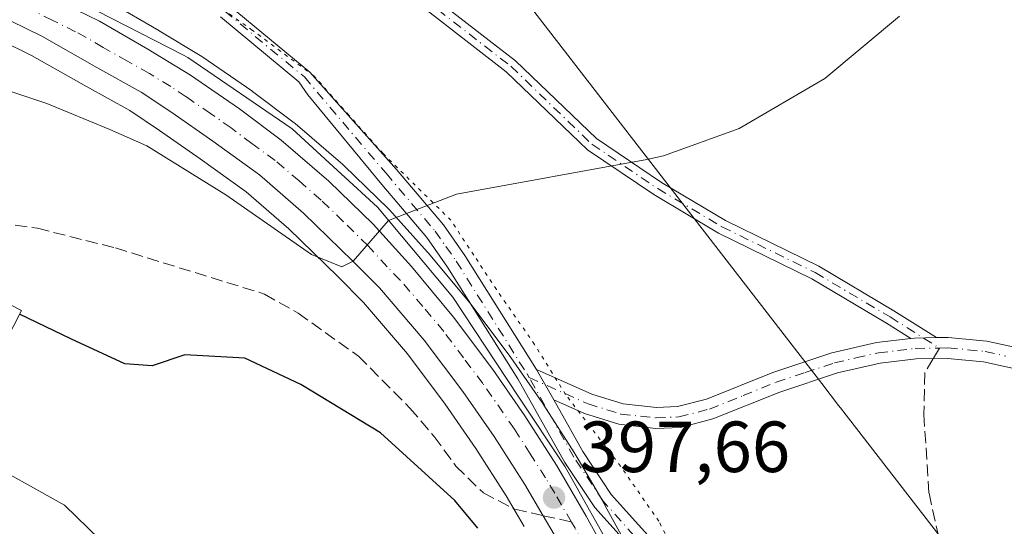
# Model space of a CAD drawing. Units: metres. Extents: x 583877 to 587418, y 4702106 to 4705846.
# Drawn here: x 584729 to 584866, y 4704174 to 4704244 of the extents above; entities that cross this region are included whole.
import ezdxf

# ---------------------------------------------------------------- set-up
doc = ezdxf.new("R2010")
doc.units = ezdxf.units.M
doc.header["$MEASUREMENT"] = 0
for name, pattern in [('DGN Style 3', [2.307223458686699, 1.648016756204785, -0.6592067024819142]), ('DGN Style 4', [2.6384748266838614, 1.318413404963828, -0.6592067024819142, 0.001648016756204785, -0.6592067024819142]), ('DGN Style 5', [1.1536117293433497, 0.4944050268614355, -0.6592067024819142])]:
    doc.linetypes.add(name, pattern=pattern)
for name, color, linetype, lineweight in [('Camino Cxs', 7, 'Continuous', 0), ('Camino eje', 30, 'DGN Style 4', 13), ('Carretera de calzada única Cxs', 7, 'Continuous', 13), ('Carretera de calzada única eje', 7, 'DGN Style 4', 0), ('Comarca CxS', 21, 'Continuous', 0), ('Comunidad Autónoma CxS', 142, 'Continuous', 0), ('Curva de nivel maestra', 30, 'Continuous', 30), ('Curva de nivel normal', 30, 'Continuous', 0), ('Edificación Cxs', 1, 'Continuous', 13), ('Matorral CxS', 135, 'Continuous', 0), ('Municipio CxS', 4, 'Continuous', 0), ('Núcleo urbano CxS', 7, 'Continuous', 0), ('Provincia CxS', 1, 'Continuous', 0), ('Punto de cota en terreno', 7, 'Continuous', 0), ('Rótulo de punto de cota en terreno', 7, 'Continuous', 0), ('Senda', 7, 'DGN Style 3', 0), ('Senda no paivmentada conexión', 7, 'DGN Style 3', 0), ('Suelo desnudo CxS', 253, 'Continuous', 0), ('Vía pecuaria CxS', 92, 'Continuous', 13), ('Vía pecuaria eje', 92, 'DGN Style 5', 0)]:
    doc.layers.add(name, color=color, linetype=linetype, lineweight=lineweight)
doc.styles.add('Style-Arial', font='txt')

# ---------------------------------------------------------------- blocks, each defined once
blk = doc.blocks.new('*U16')
at = {"layer": 'Matorral CxS', "color": 135, "linetype": 'Continuous', "lineweight": 0}
blk.add_polyline3d([(584722.4272999996, 4704243.143100001, 391.2620000000024), (584731.0708999997, 4704238.904899999, 392.1830000000046), (584738.6523000002, 4704234.6237, 393.1318000000028), (584744.6595000001, 4704231.2753, 393.4873999999982), (584748.7901, 4704228.541099999, 393.8332999999984), (584754.4090999998, 4704224.596899999, 394.2388999999966), (584760.7538999999, 4704220.0075, 394.622000000003), (584766.6595000001, 4704214.8803, 395.2167000000045), (584773.4408, 4704208.286699999, 395.8821999999927), (584776.9937000005, 4704204.714299999, 396.3058000000019), (584783.0790999997, 4704197.601700001, 396.8467999999993), (584788.3174999999, 4704190.633300001, 397.4247999999934), (584792.5721000005, 4704184.4979, 397.6450999999943), (584796.7603000002, 4704177.9345, 398.1009999999951), (584799.2620999999, 4704173.662900001, 398.5737999999984)], dxfattribs=at)
blk = doc.blocks.new('5PATER')
at = {"layer": 'Suelo desnudo CxS', "linetype": 'Continuous', "lineweight": 0}
h = blk.add_hatch(color=51, dxfattribs=at)
edge = h.paths.add_edge_path()
edge.add_ellipse((0, 0), major_axis=(-0.1095731443231308, -0.1110710700762829), ratio=0.9994222409660322, start_angle=0, end_angle=360)
blk = doc.blocks.new('*U27')
at = {"layer": 'Carretera de calzada única Cxs', "color": 7, "linetype": 'Continuous', "lineweight": 13}
for points in [[(584803.3701, 4704172.590100001, 398.4447999999975), (584801.8601000002, 4704175.1801, 398.2388999999966), (584799.3201000001, 4704179.5001, 398.0111000000034), (584795.0701000001, 4704186.1601, 397.5239000000001), (584790.7500999998, 4704192.390100001, 396.9584000000032), (584785.4200999998, 4704199.4801, 396.3888000000007), (584779.2001, 4704206.7501, 395.8169000000053), (584775.5500999996, 4704210.420100001, 395.5108999999939), (584768.6901000004, 4704217.090100001, 394.5953000000009), (584762.6201, 4704222.360099999, 394.0481), (584756.1501000002, 4704227.040100001, 393.7736000000005), (584750.4801000003, 4704231.020099999, 393.5328000000009), (584746.2200999996, 4704233.840100001, 393.1592999999993), (584740.1201, 4704237.2401, 392.6287000000011), (584732.4700999996, 4704241.5601, 392.9505000000063), (584723.7001, 4704245.860099999, 395.9554000000062)], [(584734.0100999996, 4704246.850099999, 391.6649999999936), (584740.4801000003, 4704243.640100001, 392.1071999999986), (584747.1700999998, 4704239.780099999, 392.5899999999965), (584753.0701000001, 4704236.190099999, 393.034799999994), (584759.8400999998, 4704231.520099999, 393.6021000000038), (584765.5900999998, 4704227.190099999, 394.2360000000044), (584772.1901000004, 4704221.520099999, 394.797000000006), (584778.3601000002, 4704215.530099999, 395.25), (584783.6300999997, 4704209.670100001, 395.6009999999951), (584789.4501, 4704202.670100001, 396.1125000000029), (584794.9200999998, 4704195.4001, 396.7385000000068), (584799.3400999998, 4704189.0101, 397.1334000000061), (584803.7100999998, 4704182.190099999, 397.5926000000036), (584807.8400999998, 4704175.120100001, 398.0693000000028), (584812.5601000004, 4704166.5001, 398.8543999999966)]]:
    blk.add_polyline3d(points, dxfattribs=at)

msp = doc.modelspace()

# ---------------------------------------------------------------- linework, layer by layer
at = {"layer": 'Camino Cxs', "color": 7, "linetype": 'Continuous', "lineweight": 0, "extrusion": (-0.07191159017318512, 0.02548404147026885, 0.9970853959561866), "elevation": 78220.03600560634, "flags": 128}
msp.add_lwpolyline([(-4629364.724338372, -1017060.338034174), (-4629364.961786823, -1017059.856997748), (-4629366.022898765, -1017057.010100966)], dxfattribs=at)
msp.add_lwpolyline([(-4629364.724338372, -1017060.338034174), (-4629364.961786823, -1017059.856997748), (-4629366.022898765, -1017057.010100966)], dxfattribs=at)
at = {"layer": 'Camino Cxs', "color": 7, "linetype": 'Continuous', "lineweight": 0, "extrusion": (-0.0008373669214260006, 0.001485537969628841, 0.9999985459957328), "elevation": 6895.764502438564, "flags": 128}
msp.add_lwpolyline([(584803.4576793592, 4704186.146836095), (584801.0676732474, 4704190.386840774)], dxfattribs=at)
msp.add_lwpolyline([(584803.4576793592, 4704186.146836095), (584801.0676732474, 4704190.386840774)], dxfattribs=at)
at = {"layer": 'Camino Cxs', "color": 7, "linetype": 'Continuous', "lineweight": 0}
for points in [[(584736.3657000001, 4704261.668500001, 390.9232000000048), (584743.5038999999, 4704261.056700001, 391.2802999999985), (584754.8295, 4704260.201900001, 391.8064000000013), (584766.6102999998, 4704256.560500001, 392.4570999999996), (584776.6529000001, 4704252.714299999, 393.0482999999949), (584785.6721000001, 4704247.7753, 393.7449000000051), (584798.0537, 4704238.1689, 394.2958000000072), (584809.2478999998, 4704227.397100001, 394.9164000000019), (584818.2543000003, 4704221.322899999, 395.2639999999956), (584827.0859000003, 4704216.066099999, 395.6782999999996), (584839.9962999999, 4704209.716700001, 396.172900000005), (584850.4139, 4704203.551300001, 396.6970000000001), (584856.3000999996, 4704199.8321, 397.116399999999)], [(584739.6748000003, 4704259.377599999, 391.2139000000025), (584744.8509000001, 4704255.7941, 391.6278000000021), (584758.4319000002, 4704245.820499999, 392.8098999999929), (584769.5714999996, 4704236.608899999, 393.7087999999931), (584781.5842000004, 4704223.140000001, 395.021900000007), (584788.0601000004, 4704215.470100001, 396.0541999999987), (584791.0500999996, 4704211.210100001, 396.5385999999999), (584800.9401000004, 4704195.440099999, 397.1971000000049)], [(584852.7386999996, 4704199.716499999, 396.8625000000029), (584849.3702999996, 4704201.844900001, 396.6992000000027), (584839.0443000002, 4704207.9561, 396.2200000000012), (584826.1315000001, 4704214.306700001, 395.7479000000022), (584817.1829000004, 4704219.633099999, 395.3724999999977), (584807.9858999997, 4704225.835899999, 395.0179000000062), (584796.7437000005, 4704236.653899999, 394.3888000000007), (584784.5719, 4704246.0975, 393.9309999999969), (584775.8110999997, 4704250.895099999, 393.2480999999971), (584765.9567, 4704254.6691, 392.5390999999945), (584754.4543000003, 4704258.224500001, 391.8764999999985), (584743.3432999998, 4704259.063100001, 391.368100000007), (584739.6748000003, 4704259.377599999, 391.2139000000025)], [(584785.6721000001, 4704247.7753, 393.7449000000051), (584798.0537, 4704238.1689, 394.2958000000072), (584809.2478999998, 4704227.397100001, 394.9164000000019), (584818.2543000003, 4704221.322899999, 395.2639999999956), (584827.0859000003, 4704216.066099999, 395.6782999999996), (584839.9962999999, 4704209.716700001, 396.172900000005), (584850.4139, 4704203.551300001, 396.6970000000001), (584856.3000999996, 4704199.8321, 397.116399999999), (584853.2701000003, 4704199.780099999, 396.8991999999998), (584852.7386999996, 4704199.716499999, 396.8625000000029), (584849.3702999996, 4704201.844900001, 396.6992000000027), (584839.0443000002, 4704207.9561, 396.2200000000012), (584826.1315000001, 4704214.306700001, 395.7479000000022), (584817.1829000004, 4704219.633099999, 395.3724999999977), (584807.9858999997, 4704225.835899999, 395.0179000000062), (584796.7437000005, 4704236.653899999, 394.3888000000007), (584784.5719, 4704246.0975, 393.9309999999969)], [(584758.4319000002, 4704245.820499999, 392.8098999999929), (584769.5714999996, 4704236.608899999, 393.7087999999931), (584781.5842000004, 4704223.140000001, 395.021900000007), (584788.0601000004, 4704215.470100001, 396.0541999999987), (584791.0500999996, 4704211.210100001, 396.5385999999999), (584800.9401000004, 4704195.440099999, 397.1971000000049), (584803.3300999999, 4704191.200099999, 397.2054000000062), (584807.3601000002, 4704184.0601, 397.6049000000057), (584811.3000999996, 4704178.090100001, 398.0008999999991), (584834.4101, 4704152.440099999, 399.4643000000069), (584851.7901, 4704135.7301, 400.5620000000054), (584857.7500999998, 4704130.6801, 400.9815999999992), (584870.5701000001, 4704121.190099999, 401.7252000000008)], [(584868.9901000002, 4704118.7601, 402.376099999994), (584855.9501999998, 4704128.4101, 401.1686999999947), (584849.8501000004, 4704133.5801, 400.6086000000068), (584832.3201000001, 4704150.420100001, 399.6183000000019), (584809.0000999998, 4704176.3101, 398.0359999999928), (584804.8901000004, 4704182.540100001, 397.6097000000009), (584798.3501000004, 4704194.130100001, 396.9784999999974), (584788.6401000004, 4704209.610099999, 396.1045000000013), (584785.7600999996, 4704213.690099999, 395.7869999999967), (584779.5624000002, 4704221.038699999, 395.2589000000008), (584769.2949000001, 4704233.446699999, 394.1444000000047), (584768.0755000003, 4704235.250700001, 393.8954999999987), (584757.2017000001, 4704244.242500001, 392.882500000007)], [(584868.9901000002, 4704118.7601, 402.376099999994), (584855.9501999998, 4704128.4101, 401.1686999999947), (584849.8501000004, 4704133.5801, 400.6086000000068), (584832.3201000001, 4704150.420100001, 399.6183000000019), (584809.0000999998, 4704176.3101, 398.0359999999928), (584804.8901000004, 4704182.540100001, 397.6097000000009), (584798.3501000004, 4704194.130100001, 396.9784999999974), (584788.6401000004, 4704209.610099999, 396.1045000000013), (584785.7600999996, 4704213.690099999, 395.7869999999967), (584779.5624000002, 4704221.038699999, 395.2589000000008), (584769.2949000001, 4704233.446699999, 394.1444000000047), (584768.0755000003, 4704235.250700001, 393.8954999999987), (584757.2017000001, 4704244.242500001, 392.882500000007)], [(584868.2701000003, 4704195.280099999, 398.289300000004), (584862.8000999996, 4704196.4901, 397.6110000000044), (584857.8201000001, 4704196.960100001, 397.164499999999), (584853.4700999996, 4704196.880100001, 396.9614000000001), (584848.5000999998, 4704196.290100001, 396.8699999999953), (584842.5800999999, 4704194.950099999, 396.7404999999999), (584834.6300999997, 4704192.300100001, 396.832899999994), (584825.3601000002, 4704188.5701, 397.2584999999963), (584820.8601000002, 4704187.4101, 397.363400000002), (584817.4401000004, 4704187.270099999, 397.3904999999941), (584812.3400999998, 4704187.8301, 397.4187999999995), (584807.5701000001, 4704189.3101, 397.372000000003), (584803.3300999999, 4704191.200099999, 397.2054000000062), (584800.9401000004, 4704195.440099999, 397.1971000000049), (584808.6001000004, 4704192.020099999, 397.2834000000003), (584812.9301000005, 4704190.6801, 397.3166999999958), (584817.5401, 4704190.170100001, 397.2786999999953), (584820.4401000004, 4704190.290100001, 397.2370999999985), (584824.4501, 4704191.3201, 397.1266999999934), (584833.6300999997, 4704195.020099999, 396.8993000000046), (584841.8000999996, 4704197.7501, 396.6567000000068), (584848.0100999996, 4704199.1501, 396.7223999999987), (584852.7386999996, 4704199.716499999, 396.8625000000029), (584853.2701000003, 4704199.780099999, 396.8991999999998), (584856.3000999996, 4704199.8321, 397.116399999999), (584857.9301000005, 4704199.860099999, 397.2228000000032), (584863.2500999998, 4704199.360099999, 397.4909000000043), (584869.0100999996, 4704198.0801, 398.1154999999999)], [(584800.9401000004, 4704195.440099999, 397.1971000000049), (584808.6001000004, 4704192.020099999, 397.2834000000003), (584812.9301000005, 4704190.6801, 397.3166999999958), (584817.5401, 4704190.170100001, 397.2786999999953), (584820.4401000004, 4704190.290100001, 397.2370999999985), (584824.4501, 4704191.3201, 397.1266999999934), (584833.6300999997, 4704195.020099999, 396.8993000000046), (584841.8000999996, 4704197.7501, 396.6567000000068), (584848.0100999996, 4704199.1501, 396.7223999999987), (584852.7386999996, 4704199.716499999, 396.8625000000029)], [(584856.3000999996, 4704199.8321, 397.116399999999), (584857.9301000005, 4704199.860099999, 397.2228000000032), (584863.2500999998, 4704199.360099999, 397.4909000000043), (584869.0100999996, 4704198.0801, 398.1154999999999)], [(584868.2701000003, 4704195.280099999, 398.289300000004), (584862.8000999996, 4704196.4901, 397.6110000000044), (584857.8201000001, 4704196.960100001, 397.164499999999), (584853.4700999996, 4704196.880100001, 396.9614000000001), (584848.5000999998, 4704196.290100001, 396.8699999999953), (584842.5800999999, 4704194.950099999, 396.7404999999999), (584834.6300999997, 4704192.300100001, 396.832899999994), (584825.3601000002, 4704188.5701, 397.2584999999963), (584820.8601000002, 4704187.4101, 397.363400000002), (584817.4401000004, 4704187.270099999, 397.3904999999941), (584812.3400999998, 4704187.8301, 397.4187999999995), (584807.5701000001, 4704189.3101, 397.372000000003), (584803.3300999999, 4704191.200099999, 397.2054000000062)], [(584803.3300999999, 4704191.200099999, 397.2054000000062), (584807.3601000002, 4704184.0601, 397.6049000000057), (584811.3000999996, 4704178.090100001, 398.0008999999991), (584834.4101, 4704152.440099999, 399.4643000000069), (584851.7901, 4704135.7301, 400.5620000000054), (584857.7500999998, 4704130.6801, 400.9815999999992), (584870.5701000001, 4704121.190099999, 401.7252000000008), (584874.6601, 4704118.860099999, 401.7837), (584883.2401000002, 4704114.780099999, 402.412599999996), (584891.5601000004, 4704111.670100001, 402.545100000003), (584907.9101, 4704107.4101, 402.9765000000043), (584917.6501000002, 4704104.380100001, 403.3310999999958), (584938.7701000003, 4704095.630100001, 404.1564000000071), (584945.1101000002, 4704092.7501, 404.319399999993), (584954.1201, 4704088.0701, 404.4688000000024), (584980.5701000001, 4704072.530099999, 404.6169999999984), (584984.8101000004, 4704070.270099999, 404.7660000000033), (584990.6601999998, 4704067.790100001, 405.0285000000004), (584999.9901000002, 4704064.850099999, 405.0228999999963), (585009.6401000004, 4704062.340100001, 405.0356000000029), (585052.5800999999, 4704053.710100001, 406.0368000000017)]]:
    msp.add_polyline3d(points, dxfattribs=at)
at = {"layer": 'Camino eje', "color": 30, "linetype": 'DGN Style 4', "lineweight": 13}
for points in [[(584736.0151000004, 4704260.694900001, 390.9747000000062), (584744.2701000003, 4704254.979699999, 391.6699999999983), (584757.8169, 4704245.031500001, 392.8472000000039), (584768.8234999999, 4704235.9297, 393.7930000000051), (584780.1231000006, 4704222.591600001, 395.1754999999976), (584786.9101, 4704214.5801, 395.9140999999945), (584788.4051000001, 4704212.450099999, 396.1362999999984), (584789.8450999996, 4704210.4101, 396.3133999999991), (584799.6338999998, 4704194.8049, 397.0806000000011), (584799.9118999997, 4704194.312100001, 397.0815000000002)], [(584736.0151000004, 4704260.694900001, 390.9747000000062), (584743.4234999996, 4704260.059900001, 391.324099999998), (584754.6419000002, 4704259.213099999, 391.8413), (584766.2834999999, 4704255.614700001, 392.4973000000027), (584776.2319, 4704251.8047, 393.1428000000014), (584785.1218999998, 4704246.9365, 393.8282999999938), (584797.3986999998, 4704237.411499999, 394.3362000000052), (584808.6168999998, 4704226.6165, 394.9658999999957), (584817.7187000001, 4704220.4781, 395.3144000000029), (584826.6086999997, 4704215.1863, 395.709600000002), (584839.5203, 4704208.836300001, 396.1956000000064), (584849.8920999998, 4704202.698100001, 396.6968999999954), (584856.7100999998, 4704198.390100001, 397.0969999999944)], [(584799.9118999997, 4704194.312100001, 397.0815000000002), (584808.0850999998, 4704190.665100001, 397.3279999999941), (584812.6350999996, 4704189.255100001, 397.3687000000064), (584817.4901000002, 4704188.720100001, 397.3285999999935), (584820.6501000002, 4704188.850099999, 397.297900000005), (584824.9051000001, 4704189.9451, 397.1918000000005), (584829.5401, 4704191.8101, 396.9943000000058), (584834.1300999997, 4704193.6601, 396.8549999999959), (584838.1051000003, 4704194.985099999, 396.7700999999943), (584842.1901000004, 4704196.350099999, 396.6901999999973), (584845.1501000002, 4704197.020099999, 396.7281999999978), (584848.2550999997, 4704197.720100001, 396.7655999999988), (584850.8850999996, 4704198.0351, 396.8331000000035), (584853.3701, 4704198.3301, 396.9192000000039), (584856.7100999998, 4704198.390100001, 397.0969999999944)], [(584856.7100999998, 4704198.390100001, 397.0969999999944), (584857.8750999998, 4704198.4101, 397.1643999999943), (584863.0251000002, 4704197.925100001, 397.523000000001), (584865.9051000001, 4704197.2851, 397.8188999999985)], [(584906.8806999996, 4704106.180299999, 403.0396000000038), (584891.1250999998, 4704110.2851, 402.6071999999986), (584886.8350999998, 4704111.8851, 402.5102999999945), (584882.6750999996, 4704113.440099999, 402.4438999999985), (584878.2801000001, 4704115.5351, 402.3145999999979), (584873.9901000002, 4704117.575099999, 401.7972000000009), (584869.7801000001, 4704119.975099999, 401.9968999999983), (584856.8501000004, 4704129.545100001, 401.0847000000067), (584850.8201000001, 4704134.655099999, 400.5770000000048), (584842.1300999997, 4704143.0101, 400.0586999999941), (584833.3651000002, 4704151.4301, 399.5381000000052), (584821.8101000004, 4704164.255100001, 399.5071999999927), (584810.1501000002, 4704177.200099999, 398.0123000000021), (584806.1250999998, 4704183.300100001, 397.6085000000021), (584799.9118999997, 4704194.312100001, 397.0815000000002)]]:
    msp.add_polyline3d(points, dxfattribs=at)
at = {"layer": 'Carretera de calzada única Cxs', "color": 7, "linetype": 'Continuous', "lineweight": 13}
for points in [[(584734.0100999996, 4704246.850099999, 391.6649999999936), (584740.4801000003, 4704243.640100001, 392.1071999999986), (584747.1700999998, 4704239.780099999, 392.5899999999965), (584753.0701000001, 4704236.190099999, 393.034799999994), (584759.8400999998, 4704231.520099999, 393.6021000000038), (584765.5900999998, 4704227.190099999, 394.2360000000044), (584772.1901000004, 4704221.520099999, 394.797000000006), (584778.3601000002, 4704215.530099999, 395.25), (584783.6300999997, 4704209.670100001, 395.6009999999951), (584789.4501, 4704202.670100001, 396.1125000000029), (584794.9200999998, 4704195.4001, 396.7385000000068), (584799.3400999998, 4704189.0101, 397.1334000000061), (584803.7100999998, 4704182.190099999, 397.5926000000036), (584807.8400999998, 4704175.120100001, 398.0693000000028), (584812.5601000004, 4704166.5001, 398.8543999999966)], [(584803.3701, 4704172.590100001, 398.4447999999975), (584801.8601000002, 4704175.1801, 398.2388999999966), (584799.3201000001, 4704179.5001, 398.0111000000034), (584795.0701000001, 4704186.1601, 397.5239000000001), (584790.7500999998, 4704192.390100001, 396.9584000000032), (584785.4200999998, 4704199.4801, 396.3888000000007), (584779.2001, 4704206.7501, 395.8169000000053), (584775.5500999996, 4704210.420100001, 395.5108999999939), (584768.6901000004, 4704217.090100001, 394.5953000000009), (584762.6201, 4704222.360099999, 394.0481), (584756.1501000002, 4704227.040100001, 393.7736000000005), (584750.4801000003, 4704231.020099999, 393.5328000000009), (584746.2200999996, 4704233.840100001, 393.1592999999993), (584740.1201, 4704237.2401, 392.6287000000011), (584732.4700999996, 4704241.5601, 392.9505000000063), (584723.7001, 4704245.860099999, 395.9554000000062)]]:
    msp.add_polyline3d(points, dxfattribs=at)
at = {"layer": 'Carretera de calzada única eje', "color": 7, "linetype": 'DGN Style 4', "lineweight": 0}
for points in [[(584805.7911, 4704174.297499999, 398.1560999999929), (584803.4698999999, 4704178.2741, 397.7924000000057), (584802.1999000004, 4704180.4341, 397.6738999999943), (584800.0799000004, 4704183.7641, 397.5032000000065), (584797.8898999998, 4704187.174100001, 397.1771000000008), (584793.5198999997, 4704193.484099999, 396.7017000000051), (584790.8598999997, 4704197.0341, 396.4312999999966), (584788.1199000003, 4704200.664100001, 396.1276000000071), (584785.2099000001, 4704204.164100001, 395.9082000000053), (584782.0998999998, 4704207.804099999, 395.5587999999989), (584780.2799000005, 4704209.634099999, 395.4700000000012), (584777.6398999998, 4704212.564099999, 395.1116000000038), (584774.2099000001, 4704215.904100001, 394.9159000000073), (584771.1299000002, 4704218.894099999, 394.6309999999939), (584768.0899, 4704221.5341, 394.3493000000017), (584764.7899000002, 4704224.3641, 394.1215999999986), (584761.5598999998, 4704226.704100001, 393.8076000000001), (584758.6799, 4704228.874100001, 393.5610000000015), (584755.8498999998, 4704230.8641, 393.4002000000037), (584752.4599000001, 4704233.1941, 393.0819999999949), (584750.3299000004, 4704234.6041, 393.0048999999999), (584747.3898999998, 4704236.404100001, 392.7828000000009), (584744.3299000004, 4704238.1041, 392.5053999999946), (584740.9899000004, 4704240.0341, 392.324099999998), (584737.1599000003, 4704242.1941, 392.0345999999991), (584733.9299, 4704243.7941, 391.9529000000039), (584729.5399000002, 4704245.9441, 393.2546000000002)], [(584865.7600999996, 4704084.720100001, 403.360400000005), (584863.1300999997, 4704087.0601, 403.1254999999946), (584860.4200999998, 4704089.840100001, 402.9888999999966), (584857.8201000001, 4704092.5001, 402.7231999999931), (584855.3800999997, 4704095.340100001, 402.6447000000044), (584853.0301000001, 4704098.0801, 402.4070999999968), (584850.0701000001, 4704101.790100001, 402.3013999999966), (584847.0401, 4704105.5801, 402.1034000000073), (584844.0900999998, 4704109.670100001, 401.9514999999956), (584841.1901000004, 4704113.6801, 401.8809999999939), (584835.9101, 4704121.300100001, 401.3901999999944), (584833.3101000004, 4704125.380100001, 401.0812000000006), (584830.7500999998, 4704129.390100001, 400.9456000000064), (584828.0800999999, 4704133.8301, 400.5486999999994), (584825.4301000005, 4704138.2301, 400.4233999999997), (584823.1601, 4704142.120100001, 400.0380000000005), (584820.9101, 4704145.9801, 399.968200000003), (584818.4801000003, 4704150.290100001, 399.6370000000024), (584816.0301000001, 4704154.640100001, 399.5265000000072), (584813.1601, 4704159.960100001, 399.1205000000046), (584810.3000999996, 4704165.270099999, 398.8806999999942), (584808.6599000003, 4704169.134099999, 398.5063999999985), (584806.2899000002, 4704173.4441, 398.2044000000024), (584805.7911, 4704174.297499999, 398.1560999999929)]]:
    msp.add_polyline3d(points, dxfattribs=at)
at = {"layer": 'Comarca CxS', "color": 21, "linetype": 'Continuous', "lineweight": 0}
msp.add_3dface([(587330.010000654, 4703533.16998294), (583905.2300006296, 4703491.069982941), (583877.4200006295, 4705804.229982918), (587301.0500006551, 4705846.369982918)], dxfattribs=at)
at = {"layer": 'Comunidad Autónoma CxS', "color": 142, "linetype": 'Continuous', "lineweight": 0}
msp.add_3dface([(587330.010000654, 4703533.16998294), (583905.2300006296, 4703491.069982941), (583877.4200006295, 4705804.229982918), (587301.0500006551, 4705846.369982918)], dxfattribs=at)
at = {"layer": 'Curva de nivel maestra', "color": 30, "linetype": 'Continuous', "lineweight": 30, "elevation": 400.0000000000001, "flags": 128}
msp.add_lwpolyline([(584792.8499999996, 4704173.460100001), (584789.6500000004, 4704177.300100001), (584779.3399999999, 4704186.670100001), (584768.3399999999, 4704193.340100001), (584760.5800000001, 4704196.970100001), (584752.2800000003, 4704197.460100001), (584747.7699999996, 4704195.940099999), (584743.9699999997, 4704196.220100001), (584736.5899999999, 4704199.640100001), (584729.4148000004, 4704203.074999999)], dxfattribs=at)
at = {"layer": 'Curva de nivel normal', "color": 30, "linetype": 'Continuous', "lineweight": 0, "flags": 128}
for points, elevation in [([(584851.1600000003, 4704244.350099999), (584840.8300000001, 4704235.710100001), (584828.9900000002, 4704228.780099999), (584818.54, 4704225.020099999), (584816.2100000001, 4704224.4901), (584789.8799999999, 4704219.710100001), (584780.4600000001, 4704216.040100001), (584775.5700000003, 4704210.420100001), (584774.0099999999, 4704209.6601), (584769.7999999998, 4704211.340100001), (584757.9699999997, 4704219.630100001), (584747.0199999996, 4704226.4101), (584741.9000000004, 4704228.6501), (584733.1799999997, 4704232.2401), (584724.1200000001, 4704235.280099999)], 395), ([(584723.3700000001, 4704183.4801), (584735.6500000004, 4704176.6501), (584740.54, 4704171.870100001)], 405)]:
    msp.add_lwpolyline(points, dxfattribs=dict(at, elevation=elevation))
at = {"layer": 'Edificación Cxs', "color": 1, "linetype": 'Continuous', "lineweight": 13}
msp.add_polyline3d([(584729.6700999998, 4704203.5701, 401.0926000000036), (584726.5100999996, 4704197.440099999, 403.3071000000054), (584717.4401000004, 4704202.130100001, 403.4774000000034), (584720.6001000004, 4704208.2501, 401.831600000005), (584729.6700999998, 4704203.5701, 401.0926000000036)], dxfattribs=at)
msp.add_3dface([(584729.6700999998, 4704203.5701, 403.4774000000034), (584726.5100999996, 4704197.440099999, 403.4774000000034), (584717.4401000004, 4704202.130100001, 403.4774000000034), (584720.6001000004, 4704208.2501, 403.4774000000034)], dxfattribs=at)
at = {"layer": 'Matorral CxS', "color": 135, "linetype": 'Continuous', "lineweight": 0}
msp.add_polyline3d([(584799.2620999999, 4704173.662900001, 398.5737999999984), (584796.7603000002, 4704177.9345, 398.1009999999951), (584792.5721000005, 4704184.4979, 397.6450999999943), (584788.3174999999, 4704190.633300001, 397.4247999999934), (584783.0790999997, 4704197.601700001, 396.8467999999993), (584776.9937000005, 4704204.714299999, 396.3058000000019), (584773.4408, 4704208.286699999, 395.8821999999927), (584766.6595000001, 4704214.8803, 395.2167000000045), (584760.7538999999, 4704220.0075, 394.622000000003), (584754.4090999998, 4704224.596899999, 394.2388999999966), (584748.7901, 4704228.541099999, 393.8332999999984), (584744.6595000001, 4704231.2753, 393.4873999999982), (584738.6523000002, 4704234.6237, 393.1318000000028), (584731.0708999997, 4704238.904899999, 392.1830000000046), (584722.4272999996, 4704243.143100001, 391.2620000000024)], dxfattribs=at)
at = {"layer": 'Municipio CxS', "color": 4, "linetype": 'Continuous', "lineweight": 0}
msp.add_3dface([(587330.010000654, 4703533.16998294), (583905.2300006296, 4703491.069982941), (583877.4200006295, 4705804.229982918), (587301.0500006551, 4705846.369982918)], dxfattribs=at)
at = {"layer": 'Núcleo urbano CxS', "color": 7, "linetype": 'Continuous', "lineweight": 0}
for points in [[(584741.9792999999, 4704246.238700001, 391.8818000000028), (584748.6697000006, 4704242.378500001, 392.3929999999964), (584748.7295000004, 4704242.342900001, 392.3965999999928), (584754.6294999998, 4704238.752900001, 392.7976000000053), (584754.7735000001, 4704238.659499999, 392.8076000000001), (584761.5434999998, 4704233.989499999, 393.3282000000036), (584761.6447000002, 4704233.9167, 393.3366999999998), (584767.3947000002, 4704229.5867, 393.771900000007), (584767.5317000002, 4704229.4769, 393.7844999999944), (584774.1451000003, 4704223.795700001, 394.3141999999934), (584774.2796999998, 4704223.672700001, 394.3233000000037), (584780.4496999999, 4704217.682700001, 394.9475999999996), (584780.5906999996, 4704217.5361, 394.9636000000028), (584785.8607000001, 4704211.676100001, 395.3543000000063), (584785.9325000001, 4704211.5933, 395.3606), (584791.7569000004, 4704204.588099999, 395.9112000000023), (584791.8472999996, 4704204.473900001, 395.9204000000027), (584797.3173000002, 4704197.2039, 396.5160000000033), (584797.3872999996, 4704197.106699999, 396.5234000000055), (584801.8073000005, 4704190.716700001, 397.0126000000019), (584801.8661000002, 4704190.628699999, 397.0195999999996), (584806.2361000003, 4704183.808700001, 397.4409000000014), (584806.3004999999, 4704183.703299999, 397.4470000000001), (584806.7100999998, 4704183.0021, 397.4876999999979), (584810.4342999998, 4704176.626700001, 397.9330000000046), (584810.4715, 4704176.560900001, 397.9376000000047), (584815.1963000001, 4704167.9319, 398.4600999999966)], [(584741.9792999999, 4704246.238700001, 391.8818000000028), (584748.6697000006, 4704242.378500001, 392.3929999999964), (584748.7295000004, 4704242.342900001, 392.3965999999928), (584754.6294999998, 4704238.752900001, 392.7976000000053), (584754.7735000001, 4704238.659499999, 392.8076000000001), (584761.5434999998, 4704233.989499999, 393.3282000000036), (584761.6447000002, 4704233.9167, 393.3366999999998), (584767.3947000002, 4704229.5867, 393.771900000007), (584767.5317000002, 4704229.4769, 393.7844999999944), (584774.1451000003, 4704223.795700001, 394.3141999999934), (584774.2796999998, 4704223.672700001, 394.3233000000037), (584780.4496999999, 4704217.682700001, 394.9475999999996), (584780.5906999996, 4704217.5361, 394.9636000000028), (584785.8607000001, 4704211.676100001, 395.3543000000063), (584785.9325000001, 4704211.5933, 395.3606), (584791.7569000004, 4704204.588099999, 395.9112000000023), (584791.8472999996, 4704204.473900001, 395.9204000000027), (584797.3173000002, 4704197.2039, 396.5160000000033), (584797.3872999996, 4704197.106699999, 396.5234000000055), (584801.8073000005, 4704190.716700001, 397.0126000000019), (584801.8661000002, 4704190.628699999, 397.0195999999996), (584806.2361000003, 4704183.808700001, 397.4409000000014), (584806.3004999999, 4704183.703299999, 397.4470000000001), (584806.7100999998, 4704183.0021, 397.4876999999979), (584810.4342999998, 4704176.626700001, 397.9330000000046), (584810.4715, 4704176.560900001, 397.9376000000047), (584815.1963000001, 4704167.9319, 398.4600999999966)], [(584799.2620999999, 4704173.662900001, 398.5737999999984), (584796.7603000002, 4704177.9345, 398.1009999999951), (584792.5721000005, 4704184.4979, 397.6450999999943), (584788.3174999999, 4704190.633300001, 397.4247999999934), (584783.0790999997, 4704197.601700001, 396.8467999999993), (584776.9937000005, 4704204.714299999, 396.3058000000019), (584773.4408, 4704208.286699999, 395.8821999999927), (584766.6595000001, 4704214.8803, 395.2167000000045), (584760.7538999999, 4704220.0075, 394.622000000003), (584754.4090999998, 4704224.596899999, 394.2388999999966), (584748.7901, 4704228.541099999, 393.8332999999984), (584744.6595000001, 4704231.2753, 393.4873999999982), (584738.6523000002, 4704234.6237, 393.1318000000028), (584731.0708999997, 4704238.904899999, 392.1830000000046), (584722.4272999996, 4704243.143100001, 391.2620000000024)], [(584799.2620999999, 4704173.662900001, 398.5737999999984), (584796.7603000002, 4704177.9345, 398.1009999999951), (584792.5721000005, 4704184.4979, 397.6450999999943), (584788.3174999999, 4704190.633300001, 397.4247999999934), (584783.0790999997, 4704197.601700001, 396.8467999999993), (584776.9937000005, 4704204.714299999, 396.3058000000019), (584773.4408, 4704208.286699999, 395.8821999999927), (584766.6595000001, 4704214.8803, 395.2167000000045), (584760.7538999999, 4704220.0075, 394.622000000003), (584754.4090999998, 4704224.596899999, 394.2388999999966), (584748.7901, 4704228.541099999, 393.8332999999984), (584744.6595000001, 4704231.2753, 393.4873999999982), (584738.6523000002, 4704234.6237, 393.1318000000028), (584731.0708999997, 4704238.904899999, 392.1830000000046), (584722.4272999996, 4704243.143100001, 391.2620000000024)]]:
    msp.add_polyline3d(points, dxfattribs=at)
at = {"layer": 'Provincia CxS', "color": 1, "linetype": 'Continuous', "lineweight": 0}
msp.add_3dface([(587330.010000654, 4703533.16998294), (583905.2300006296, 4703491.069982941), (583877.4200006295, 4705804.229982918), (587301.0500006551, 4705846.369982918)], dxfattribs=at)
at = {"layer": 'Senda', "color": 7, "linetype": 'DGN Style 3', "lineweight": 0}
for points in [[(584726.5401, 4704215.7501, 399.9207000000025), (584731.8901000004, 4704214.9801, 399.4896000000008), (584742.6801000005, 4704212.2501, 399.5589000000036), (584763.3201000001, 4704205.860099999, 399.5424000000057), (584767.9600999998, 4704203.220100001, 399.3478000000032), (584776.3000999996, 4704197.280099999, 398.972299999994), (584783.4401000004, 4704190.0801, 398.8138000000035), (584786.7801000001, 4704186.1601, 399.0288), (584789.7901, 4704182.050100001, 399.2915000000066), (584793.6001000004, 4704178.3301, 399.3248000000021), (584797.9401000004, 4704176.0601, 398.7246000000014), (584801.8601000002, 4704175.180000001, 398.2388999999966)], [(584855.8367999997, 4704196.923599999, 397.0663000000059), (584854.6913000002, 4704194.9999, 397.1227000000072), (584854.5477, 4704189.1895, 397.4293999999936), (584855.2651000004, 4704178.2861, 397.9526999999944), (584857.4171000002, 4704168.530300001, 398.622000000003), (584862.8689000001, 4704158.5593, 399.4165000000066), (584879.1552999998, 4704138.960300001, 401.0041999999958), (584890.0033, 4704125.9957, 402.005799999999), (584903.2324999999, 4704109.988500001, 402.7921999999962), (584904.9682999998, 4704108.1766, 402.8883999999962)]]:
    msp.add_polyline3d(points, dxfattribs=at)
at = {"layer": 'Senda no paivmentada conexión', "color": 7, "linetype": 'DGN Style 3', "lineweight": 0, "extrusion": (-0.009201319112326892, -0.01545143076925904, 0.9998382814304402), "elevation": -77671.01619206459, "flags": 128}
msp.add_lwpolyline([(584835.5996815924, 4703559.775004803), (584834.7261360564, 4703558.30832971)], dxfattribs=at)
at = {"layer": 'Senda no paivmentada conexión', "color": 7, "linetype": 'DGN Style 3', "lineweight": 0, "extrusion": (0.02004846960835156, -0.004500832980291143, 0.999788878398258), "elevation": -9050.169652923163, "flags": 128}
msp.add_lwpolyline([(4718030.796813485, 459740.1364330054), (4718030.796813485, 459736.1067403262)], dxfattribs=at)
at = {"layer": 'Suelo desnudo CxS', "color": 253, "linetype": 'Continuous', "lineweight": 0}
for points in [[(584815.1963000001, 4704167.9319, 398.4600999999966), (584810.4715, 4704176.560900001, 397.9376000000047), (584810.4342999998, 4704176.626700001, 397.9330000000046), (584806.7100999998, 4704183.0021, 397.4876999999979), (584806.3004999999, 4704183.703299999, 397.4470000000001), (584806.2361000003, 4704183.808700001, 397.4409000000014), (584801.8661000002, 4704190.628699999, 397.0195999999996), (584801.8073000005, 4704190.716700001, 397.0126000000019), (584797.3872999996, 4704197.106699999, 396.5234000000055), (584797.3173000002, 4704197.2039, 396.5160000000033), (584791.8472999996, 4704204.473900001, 395.9204000000027), (584791.7569000004, 4704204.588099999, 395.9112000000023), (584785.9325000001, 4704211.5933, 395.3606), (584785.8607000001, 4704211.676100001, 395.3543000000063), (584780.5906999996, 4704217.5361, 394.9636000000028), (584780.4496999999, 4704217.682700001, 394.9475999999996), (584774.2796999998, 4704223.672700001, 394.3233000000037), (584774.1451000003, 4704223.795700001, 394.3141999999934), (584767.5317000002, 4704229.4769, 393.7844999999944), (584767.3947000002, 4704229.5867, 393.771900000007), (584761.6447000002, 4704233.9167, 393.3366999999998), (584761.5434999998, 4704233.989499999, 393.3282000000036), (584754.7735000001, 4704238.659499999, 392.8076000000001), (584754.6294999998, 4704238.752900001, 392.7976000000053), (584748.7295000004, 4704242.342900001, 392.3965999999928), (584748.6697000006, 4704242.378500001, 392.3929999999964), (584741.9792999999, 4704246.238700001, 391.8818000000028)], [(584741.9792999999, 4704246.238700001, 391.8818000000028), (584748.6697000006, 4704242.378500001, 392.3929999999964), (584748.7295000004, 4704242.342900001, 392.3965999999928), (584754.6294999998, 4704238.752900001, 392.7976000000053), (584754.7735000001, 4704238.659499999, 392.8076000000001), (584761.5434999998, 4704233.989499999, 393.3282000000036), (584761.6447000002, 4704233.9167, 393.3366999999998), (584767.3947000002, 4704229.5867, 393.771900000007), (584767.5317000002, 4704229.4769, 393.7844999999944), (584774.1451000003, 4704223.795700001, 394.3141999999934), (584774.2796999998, 4704223.672700001, 394.3233000000037), (584780.4496999999, 4704217.682700001, 394.9475999999996), (584780.5906999996, 4704217.5361, 394.9636000000028), (584785.8607000001, 4704211.676100001, 395.3543000000063), (584785.9325000001, 4704211.5933, 395.3606), (584791.7569000004, 4704204.588099999, 395.9112000000023), (584791.8472999996, 4704204.473900001, 395.9204000000027), (584797.3173000002, 4704197.2039, 396.5160000000033), (584797.3872999996, 4704197.106699999, 396.5234000000055), (584801.8073000005, 4704190.716700001, 397.0126000000019), (584801.8661000002, 4704190.628699999, 397.0195999999996), (584806.2361000003, 4704183.808700001, 397.4409000000014), (584806.3004999999, 4704183.703299999, 397.4470000000001), (584806.7100999998, 4704183.0021, 397.4876999999979), (584810.4342999998, 4704176.626700001, 397.9330000000046), (584810.4715, 4704176.560900001, 397.9376000000047), (584815.1963000001, 4704167.9319, 398.4600999999966)]]:
    msp.add_polyline3d(points, dxfattribs=at)
at = {"layer": 'Vía pecuaria CxS', "color": 92, "linetype": 'Continuous', "lineweight": 13}
for points in [[(584715.5140000005, 4704292.8772, 388.1756000000024), (584730.7275, 4704287.916200001, 388.9964999999939), (584745.6103999997, 4704282.624500001, 390.1766000000061), (584759.8317999998, 4704277.663600001, 391.1928000000044), (584770.4151, 4704272.041200001, 391.5662000000011), (584778.2503000004, 4704267.529999999, 392.4082000000053), (584781.3291999997, 4704265.757300001, 392.6235000000015), (584791.75, 4704256.480000001, 393.9070999999968), (584812.2057999996, 4704230.0012, 394.8184999999939), (584840.4183999998, 4704193.4815, 396.778999999995), (584842.7531000003, 4704190.4594, 396.983699999997), (584843.0104, 4704190.126300001, 397.0207999999984), (584859.7460000003, 4704168.463, 398.8004999999976), (584905.7189999997, 4704116.171, 402.6735000000044), (584996.909, 4704067.724199999, 405.3396000000066), (584997.9807000002, 4704067.217499999, 405.1248999999953), (585000.8030000003, 4704065.720000001, 405.094299999997), (585001.8653999995, 4704065.511499999, 405.1021000000038), (585028.4622, 4704060.861600001, 405.289499999999)], [(584715.5140000005, 4704292.8772, 388.1756000000024), (584730.7275, 4704287.916200001, 388.9964999999939), (584745.6103999997, 4704282.624500001, 390.1766000000061), (584759.8317999998, 4704277.663600001, 391.1928000000044), (584770.4151, 4704272.041200001, 391.5662000000011), (584778.2503000004, 4704267.529999999, 392.4082000000053), (584781.3291999997, 4704265.757300001, 392.6235000000015), (584791.75, 4704256.480000001, 393.9070999999968), (584812.2057999996, 4704230.0012, 394.8184999999939), (584840.4183999998, 4704193.4815, 396.778999999995), (584842.7531000003, 4704190.4594, 396.983699999997), (584843.0104, 4704190.126300001, 397.0207999999984), (584859.7460000003, 4704168.463, 398.8004999999976), (584905.7189999997, 4704116.171, 402.6735000000044), (584996.909, 4704067.724199999, 405.3396000000066), (584997.9807000002, 4704067.217499999, 405.1248999999953), (585000.8030000003, 4704065.720000001, 405.094299999997), (585001.8653999995, 4704065.511499999, 405.1021000000038), (585028.4622, 4704060.861600001, 405.289499999999)], [(585193.7220000001, 4704083.365, 414.2305999999954), (585155.8021999998, 4704061.7204, 414.3757000000041), (585142.2560000002, 4704050.92, 413.5164999999979), (585119.2560000002, 4704039.455900001, 408.7449999999953), (585084.54, 4704022.152000001, 410.9762999999948), (584990.2220000001, 4704046.392000001, 406.0752000000066), (584965.5133999996, 4704057.6987, 408.4887000000017), (584890.3870000001, 4704077.063999999, 404.3101000000024), (584873.3284, 4704095.445900001, 403.0032000000065), (584822.9754999997, 4704149.704800001, 399.6891999999934), (584822.4630000005, 4704150.256999999, 399.662599999996), (584812.073, 4704169.186000001, 398.6705999999977), (584804.931, 4704181.948000001, 397.6410999999935), (584798.4318000004, 4704191.7448, 396.9777999999933), (584789.3470000001, 4704205.438999999, 396.1276000000071), (584786.9994000001, 4704208.254899999, 395.8748999999953), (584778.9400000004, 4704217.922, 395.3199000000022), (584768.8860999999, 4704227.1472, 394.6909000000014), (584767.148, 4704228.742000001, 394.4348000000027), (584752.6919999998, 4704238.647, 392.929999999993), (584752.0089999996, 4704238.997300001, 392.8773999999976), (584732.25, 4704249.132999999, 391.4426999999997), (584701.3520000001, 4704262.446000001, 389.2252000000008)], [(585193.7220000001, 4704083.365, 414.2305999999954), (585155.8021999998, 4704061.7204, 414.3757000000041), (585142.2560000002, 4704050.92, 413.5164999999979), (585119.2560000002, 4704039.455900001, 408.7449999999953), (585084.54, 4704022.152000001, 410.9762999999948), (584990.2220000001, 4704046.392000001, 406.0752000000066), (584965.5133999996, 4704057.6987, 408.4887000000017), (584890.3870000001, 4704077.063999999, 404.3101000000024), (584873.3284, 4704095.445900001, 403.0032000000065), (584822.9754999997, 4704149.704800001, 399.6891999999934), (584822.4630000005, 4704150.256999999, 399.662599999996), (584812.073, 4704169.186000001, 398.6705999999977), (584804.931, 4704181.948000001, 397.6410999999935), (584798.4318000004, 4704191.7448, 396.9777999999933), (584789.3470000001, 4704205.438999999, 396.1276000000071), (584786.9994000001, 4704208.254899999, 395.8748999999953), (584778.9400000004, 4704217.922, 395.3199000000022), (584768.8860999999, 4704227.1472, 394.6909000000014), (584767.148, 4704228.742000001, 394.4348000000027), (584752.6919999998, 4704238.647, 392.929999999993), (584752.0089999996, 4704238.997300001, 392.8773999999976), (584732.25, 4704249.132999999, 391.4426999999997), (584701.3520000001, 4704262.446000001, 389.2252000000008)]]:
    msp.add_polyline3d(points, dxfattribs=at)
at = {"layer": 'Vía pecuaria eje', "color": 92, "linetype": 'DGN Style 5', "lineweight": 0}
msp.add_polyline3d([(584877.5431000004, 4704115.382099999, 402.3301999999967), (584864.0493000001, 4704123.716499999, 401.832899999994), (584853.3335999995, 4704132.447799999, 400.6800999999978), (584841.4274000004, 4704142.7665, 400.0994999999967), (584829.5210999995, 4704154.672800001, 399.3815999999933), (584822.3772999998, 4704165.3884, 399.2737999999954), (584820.2775999998, 4704169.5987, 398.9521999999997), (584817.8751999997, 4704174.4158, 398.3313999999955), (584812.5834999997, 4704182.022600001, 397.9128999999957), (584804.9768000003, 4704191.944499999, 397.2226999999984), (584800.6772999996, 4704198.889799999, 397.3251000000019), (584795.3905999997, 4704206.4999, 396.8398000000016), (584792.2543000003, 4704211.276000001, 396.7388000000064), (584789.1017000005, 4704216.0878, 396.1782999999996), (584779.7177999998, 4704225.320800001, 394.8647999999957), (584775.0097000003, 4704230.608100001, 394.4177999999956), (584770.1881999997, 4704236.032299999, 393.7936000000045), (584761.6552999998, 4704242.382400001, 393.1037999999971), (584755.6874000002, 4704246.6176, 392.6394)], dxfattribs=at)

# ---------------------------------------------------------------- block references
at = {"layer": 'Carretera de calzada única Cxs', "color": 7, "linetype": 'Continuous', "lineweight": 13}
msp.add_blockref('*U27', (0, 0), dxfattribs=at)
at = {"layer": 'Matorral CxS', "color": 135, "linetype": 'Continuous', "lineweight": 0}
msp.add_blockref('*U16', (0, 0), dxfattribs=at)
at = {"layer": 'Punto de cota en terreno', "color": 7, "linetype": 'Continuous', "lineweight": 0, "xscale": 10, "yscale": 10, "zscale": 10}
msp.add_blockref('5PATER', (584803.3700000001, 4704177.689999999, 397.6600000000035), dxfattribs=at)

# ---------------------------------------------------------------- texts
at = {"layer": 'Rótulo de punto de cota en terreno', "color": 7, "linetype": 'Continuous', "lineweight": 0, "style": 'Style-Arial'}
msp.add_text('397,66', height=7.000000000000002, dxfattribs=at).set_placement((584806.8978000004, 4704181.217800001))

doc.saveas('drawing.dxf')
